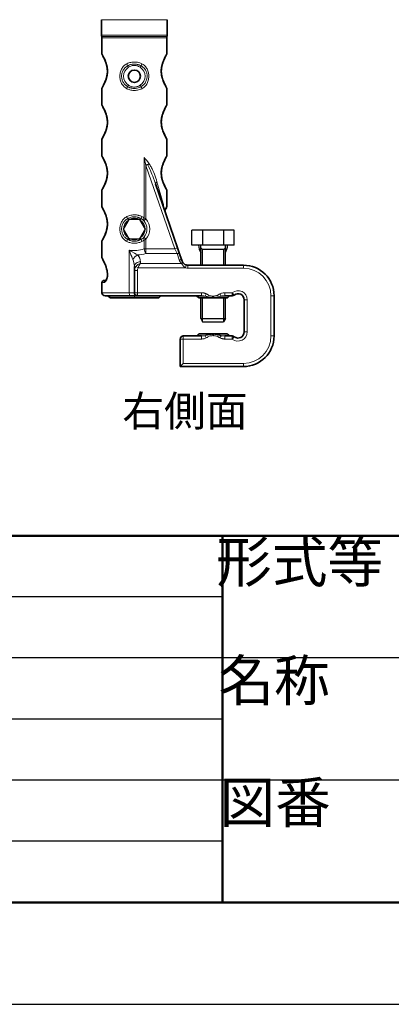
# Model space of a CAD drawing. Units: millimetres. Extents: x 0 to 2970, y 0 to 2100.
# Drawn here: x 1911 to 2276, y 0 to 967 of the extents above; entities that cross this region are included whole.
import ezdxf
from ezdxf.enums import TextEntityAlignment as Align

# ---------------------------------------------------------------- set-up
doc = ezdxf.new("R2010")
doc.units = ezdxf.units.MM
doc.header["$LTSCALE"] = 0.25
doc.linetypes.add('DASHDOT', pattern=[18.5, 12, -3, 0.5, -3])
for name, color, linetype in [('_0-0_', 7, 'Continuous'), ('図面枠', 7, 'Continuous'), ('外形線', 7, 'Continuous'), ('寸法線', 2, 'Continuous')]:
    doc.layers.add(name, color=color, linetype=linetype)
doc.styles.get("Standard").update_dxf_attribs({"font": 'txt.shx', "bigfont": 'bigfont.shx'})

msp = doc.modelspace()

# ---------------------------------------------------------------- linework, layer by layer
at = {"color": 7, "lineweight": 13}
for p, q in [((2055.86, 966.58), (1991.36, 966.58)), ((2055.86, 951.24), (1991.36, 951.24)), ((1991.61, 950.04), (2055.61, 950.04)), ((1991.86, 948.84), (2055.36, 948.84)), ((2033.16, 831.23), (2033.16, 771.86)), ((2034.97, 823.37), (2034.97, 771)), ((2063.15, 741.53), (2034.97, 823.37)), ((2018.56, 740.41), (2018.56, 698.58)), ((2029.61, 727.37), (2069.82, 727.37)), ((2027.36, 722.87), (2073.81, 722.87)), ((2130.61, 722.58), (2076.09, 722.58)), ((2089.42, 698.58), (2026.61, 698.58)), ((2130.61, 629.08), (2071.61, 629.08))]:
    msp.add_line(p, q, dxfattribs=at)
at = {"color": 7, "lineweight": 35, "ltscale": 0.191771}
for p, q in [((1991.36, 951.24), (1991.36, 966.58)), ((2055.86, 966.58), (2055.86, 951.24))]:
    msp.add_line(p, q, dxfattribs=at)
at = {"color": 7, "lineweight": 35, "ltscale": 0.184505}
msp.add_line((1991.86, 934.08), (1991.86, 948.84), dxfattribs=at)
at = {"color": 7, "lineweight": 35, "ltscale": 0.147005}
msp.add_line((2055.36, 948.84), (2055.36, 937.08), dxfattribs=at)
at = {"color": 7, "lineweight": 35, "ltscale": 0.0125}
for p, q in [((1991.86, 933.08), (1991.86, 934.08)), ((2055.36, 799.08), (2055.36, 798.08))]:
    msp.add_line(p, q, dxfattribs=at)
at = {"color": 7, "lineweight": 35, "ltscale": 0.05}
for p, q in [((2055.36, 937.08), (2055.36, 933.08)), ((2055.36, 887.08), (2055.36, 883.08)), ((1991.86, 845.08), (1991.86, 849.08)), ((1991.86, 795.08), (1991.86, 799.08))]:
    msp.add_line(p, q, dxfattribs=at)
at = {"color": 7, "lineweight": 13, "ltscale": 0.020682}
for p, q in [((2016.94, 921.24), (2017.85, 919.85)), ((2030.28, 921.24), (2029.37, 919.85)), ((2016.94, 900.92), (2017.85, 902.3)), ((2030.28, 900.92), (2029.37, 902.3)), ((2016.94, 771.24), (2017.85, 769.85)), ((2030.28, 771.24), (2029.37, 769.85)), ((2016.94, 750.92), (2017.85, 752.3)), ((2030.28, 750.92), (2029.37, 752.3))]:
    msp.add_line(p, q, dxfattribs=at)
at = {"color": 7, "lineweight": 35, "ltscale": 0.2}
for p, q in [((1991.86, 883.08), (1991.86, 899.08)), ((2055.36, 849.08), (2055.36, 833.08)), ((1991.86, 733.08), (1991.86, 749.08))]:
    msp.add_line(p, q, dxfattribs=at)
at = {"color": 7, "lineweight": 35, "ltscale": 0.15}
for p, q in [((2055.36, 899.08), (2055.36, 887.08)), ((1991.86, 833.08), (1991.86, 845.08)), ((1991.86, 783.08), (1991.86, 795.08))]:
    msp.add_line(p, q, dxfattribs=at)
at = {"color": 7, "lineweight": 13, "ltscale": 0.100881}
msp.add_line((2033.16, 831.23), (2034.97, 823.37), dxfattribs=at)
at = {"color": 7, "lineweight": 13, "ltscale": 0.025194}
msp.add_line((2034.97, 823.37), (2036.87, 824.02), dxfattribs=at)
at = {"color": 7, "lineweight": 35}
for p, q in [((2065.98, 742.51), (2044.32, 805.43)), ((2130.61, 725.58), (2076.09, 725.58)), ((2089.42, 695.58), (2026.61, 695.58)), ((2130.61, 626.08), (2068.61, 626.08))]:
    msp.add_line(p, q, dxfattribs=at)
at = {"color": 7, "lineweight": 13, "ltscale": 0.278353}
msp.add_line((2051.99, 786), (2045.8, 807.38), dxfattribs=at)
at = {"color": 7, "lineweight": 35, "ltscale": 0.1875}
msp.add_line((2055.36, 798.08), (2055.36, 783.08), dxfattribs=at)
at = {"color": 7, "lineweight": 13, "ltscale": 0.03437}
msp.add_line((2032.9, 769.19), (2034.97, 771), dxfattribs=at)
at = {"color": 7, "lineweight": 13, "ltscale": 0.034369}
msp.add_line((2032.9, 752.96), (2034.97, 751.16), dxfattribs=at)
at = {"color": 7, "lineweight": 13, "ltscale": 0.10955}
msp.add_line((2033.16, 750.3), (2033.16, 741.53), dxfattribs=at)
at = {"color": 7, "lineweight": 13, "ltscale": 0.120296}
msp.add_line((2034.97, 751.16), (2034.97, 741.53), dxfattribs=at)
at = {"color": 7, "lineweight": 13, "ltscale": 0.02257}
msp.add_line((2033.16, 741.53), (2034.97, 741.53), dxfattribs=at)
at = {"color": 7, "lineweight": 13, "ltscale": 0.05621}
msp.add_line((2034.97, 741.53), (2034.97, 737.04), dxfattribs=at)
at = {"color": 7, "lineweight": 13, "ltscale": 0.352231}
msp.add_line((2034.97, 741.53), (2063.15, 741.53), dxfattribs=at)
at = {"color": 7, "lineweight": 13, "ltscale": 0.381263}
msp.add_line((2034.97, 737.04), (2065.47, 737.04), dxfattribs=at)
at = {"color": 7, "lineweight": 13, "ltscale": 0.037501}
msp.add_line((2063.15, 741.53), (2065.98, 742.51), dxfattribs=at)
at = {"color": 7, "lineweight": 13, "ltscale": 0.063265}
msp.add_line((2063.15, 741.53), (2065.47, 737.04), dxfattribs=at)
at = {"color": 7, "lineweight": 13, "ltscale": 0.081177}
msp.add_line((2067.58, 730.9), (2065.47, 737.04), dxfattribs=at)
at = {"color": 7, "lineweight": 35, "ltscale": 0.089175}
msp.add_line((2065.98, 742.51), (2068.31, 735.76), dxfattribs=at)
at = {"color": 7, "lineweight": 35, "ltscale": 0.081177}
msp.add_line((2070.42, 729.62), (2068.31, 735.76), dxfattribs=at)
at = {"color": 7, "lineweight": 13, "ltscale": 0.019099}
msp.add_line((2029.61, 727.37), (2029.61, 728.9), dxfattribs=at)
at = {"color": 7, "lineweight": 13, "ltscale": 0.0375}
for p, q in [((2074.57, 725.77), (2073.81, 722.87)), ((2076.09, 722.58), (2076.09, 725.58)), ((2130.61, 722.58), (2130.61, 725.58)), ((2026.61, 720.22), (2023.61, 720.22)), ((2026.61, 698.58), (2023.61, 698.58)), ((2026.61, 695.58), (2026.61, 698.58)), ((2089.42, 695.58), (2089.42, 698.58)), ((2112.3, 695.58), (2112.3, 698.58)), ((2121.56, 696.25), (2119.66, 698.58)), ((2119.66, 695.58), (2119.66, 698.58)), ((2131.36, 691.61), (2134.36, 691.61)), ((2157.61, 695.58), (2160.61, 695.58)), ((2131.36, 660.05), (2134.36, 660.05)), ((2071.61, 653.08), (2068.61, 653.08)), ((2071.61, 656.08), (2071.61, 653.08)), ((2089.42, 656.08), (2089.42, 653.08)), ((2112.3, 656.08), (2112.3, 653.08)), ((2119.66, 656.08), (2119.66, 653.08)), ((2121.56, 655.4), (2119.66, 653.08)), ((2157.61, 656.08), (2160.61, 656.08)), ((2130.61, 629.08), (2130.61, 626.08))]:
    msp.add_line(p, q, dxfattribs=at)
at = {"color": 7, "lineweight": 35, "ltscale": 0.052225}
msp.add_line((2023.61, 720.22), (2023.61, 724.4), dxfattribs=at)
at = {"color": 7, "lineweight": 35, "ltscale": 0.270555}
msp.add_line((2023.61, 698.58), (2023.61, 720.22), dxfattribs=at)
at = {"color": 7, "lineweight": 13, "ltscale": 0.033706}
msp.add_line((2025.11, 724.36), (2027.36, 722.87), dxfattribs=at)
at = {"color": 7, "lineweight": 13, "ltscale": 0.270555}
msp.add_line((2026.61, 698.58), (2026.61, 720.22), dxfattribs=at)
at = {"color": 7, "lineweight": 13, "ltscale": 0.023033}
msp.add_line((1993.7, 708.58), (1991.86, 708.58), dxfattribs=at)
at = {"color": 7, "lineweight": 35, "ltscale": 0.125}
msp.add_line((1991.86, 698.58), (1991.86, 708.58), dxfattribs=at)
at = {"color": 7, "lineweight": 35, "ltscale": 0.01837}
msp.add_line((1995.33, 710.58), (1993.86, 710.58), dxfattribs=at)
at = {"color": 7, "lineweight": 13, "ltscale": 0.333796}
msp.add_line((2018.56, 698.58), (1991.86, 698.58), dxfattribs=at)
at = {"color": 7, "lineweight": 13, "ltscale": 0.063079}
msp.add_line((2023.61, 698.58), (2018.56, 698.58), dxfattribs=at)
at = {"color": 7, "lineweight": 13, "ltscale": 0.029508}
msp.add_line((2094.15, 697.41), (2093.11, 695.28), dxfattribs=at)
at = {"color": 7, "lineweight": 13, "ltscale": 0.002183}
for p, q in [((2107.41, 697.33), (2107.57, 697.41)), ((2107.41, 654.32), (2107.57, 654.25))]:
    msp.add_line(p, q, dxfattribs=at)
at = {"color": 7, "lineweight": 13, "ltscale": 0.029507}
for p, q in [((2107.57, 697.41), (2108.61, 695.28)), ((2094.15, 654.25), (2093.11, 656.37)), ((2107.57, 654.25), (2108.61, 656.37))]:
    msp.add_line(p, q, dxfattribs=at)
at = {"color": 7, "lineweight": 13, "ltscale": 0.092073}
for p, q in [((2119.66, 698.58), (2112.3, 698.58)), ((2112.3, 653.08), (2119.66, 653.08))]:
    msp.add_line(p, q, dxfattribs=at)
at = {"color": 7, "lineweight": 35, "ltscale": 0.302256}
msp.add_line((1994.86, 695.58), (2019.04, 695.58), dxfattribs=at)
at = {"color": 7, "lineweight": 13, "ltscale": 0.47381}
msp.add_line((2035.89, 695.28), (1997.99, 695.28), dxfattribs=at)
at = {"color": 7, "lineweight": 35, "ltscale": 0.025001}
for p, q in [((1999.4, 693.87), (1997.99, 695.28)), ((2047.82, 693.87), (2049.23, 695.28)), ((2086.4, 693.87), (2084.99, 695.28)), ((2086.4, 693.87), (2084.99, 695.28)), ((2115.32, 693.87), (2116.73, 695.28)), ((2086.4, 657.78), (2084.99, 656.37)), ((2086.4, 657.78), (2084.99, 656.37)), ((2115.32, 657.78), (2116.73, 656.37))]:
    msp.add_line(p, q, dxfattribs=at)
at = {"color": 7, "lineweight": 13, "ltscale": 0.447658}
msp.add_line((2035.21, 693.87), (1999.4, 693.87), dxfattribs=at)
at = {"color": 7, "lineweight": 35, "ltscale": 0.434582}
msp.add_line((2000.11, 693.58), (2034.87, 693.58), dxfattribs=at)
at = {"color": 7, "lineweight": 35, "ltscale": 0.094619}
msp.add_line((2019.04, 695.58), (2026.61, 695.58), dxfattribs=at)
at = {"color": 3, "linetype": 'DASHDOT', "lineweight": 13, "ltscale": 0.029999}
msp.add_line((2023.61, 693.38), (2023.61, 695.78), dxfattribs=at)
at = {"color": 7, "lineweight": 35, "ltscale": 0.152919}
msp.add_line((2034.87, 693.58), (2047.11, 693.58), dxfattribs=at)
at = {"color": 7, "lineweight": 13, "ltscale": 0.15752}
msp.add_line((2047.82, 693.87), (2035.21, 693.87), dxfattribs=at)
at = {"color": 7, "lineweight": 13, "ltscale": 0.166722}
msp.add_line((2049.23, 695.28), (2035.89, 695.28), dxfattribs=at)
at = {"color": 7, "lineweight": 13, "ltscale": 0.101534}
msp.add_line((2093.11, 695.28), (2084.99, 695.28), dxfattribs=at)
at = {"color": 7, "lineweight": 13, "ltscale": 0.16607}
msp.add_line((2099.69, 693.87), (2086.4, 693.87), dxfattribs=at)
at = {"color": 7, "lineweight": 35, "ltscale": 0.254276}
for p, q in [((2087.11, 693.58), (2107.45, 693.58)), ((2087.11, 658.08), (2107.45, 658.08)), ((2087.11, 658.08), (2107.45, 658.08)), ((2114.61, 658.08), (2094.27, 658.08)), ((2114.61, 658.08), (2094.27, 658.08))]:
    msp.add_line(p, q, dxfattribs=at)
at = {"color": 3, "linetype": 'DASHDOT', "lineweight": 13, "ltscale": 0.004401}
for p, q in [((2100.86, 693.55), (2100.86, 693.9)), ((2100.86, 657.75), (2100.86, 658.11)), ((2100.86, 656.05), (2100.86, 656.4))]:
    msp.add_line(p, q, dxfattribs=at)
at = {"color": 7, "lineweight": 13, "ltscale": 0.07199}
msp.add_line((2107.79, 693.87), (2102.03, 693.87), dxfattribs=at)
at = {"color": 7, "lineweight": 35, "ltscale": 0.089474}
for p, q in [((2107.45, 693.58), (2114.61, 693.58)), ((2094.27, 658.08), (2087.11, 658.08)), ((2094.27, 658.08), (2087.11, 658.08)), ((2107.45, 658.08), (2114.61, 658.08)), ((2107.45, 658.08), (2114.61, 658.08))]:
    msp.add_line(p, q, dxfattribs=at)
at = {"color": 7, "lineweight": 13, "ltscale": 0.094075}
for p, q in [((2115.32, 693.87), (2107.79, 693.87)), ((2115.32, 657.78), (2107.79, 657.78))]:
    msp.add_line(p, q, dxfattribs=at)
at = {"color": 7, "lineweight": 13, "ltscale": 0.002396}
for p, q in [((2108.43, 695.21), (2108.61, 695.28)), ((2108.43, 656.45), (2108.61, 656.37))]:
    msp.add_line(p, q, dxfattribs=at)
at = {"color": 7, "lineweight": 13, "ltscale": 0.101535}
for p, q in [((2116.73, 695.28), (2108.61, 695.28)), ((2093.11, 656.37), (2084.99, 656.37)), ((2116.73, 656.37), (2108.61, 656.37))]:
    msp.add_line(p, q, dxfattribs=at)
at = {"color": 7, "lineweight": 35, "ltscale": 0.092073}
for p, q in [((2119.66, 695.58), (2112.3, 695.58)), ((2112.3, 656.08), (2119.66, 656.08))]:
    msp.add_line(p, q, dxfattribs=at)
at = {"color": 7, "lineweight": 35, "ltscale": 0.394534}
msp.add_line((2131.36, 660.05), (2131.36, 691.61), dxfattribs=at)
at = {"color": 7, "lineweight": 13, "ltscale": 0.394534}
msp.add_line((2134.36, 660.05), (2134.36, 691.61), dxfattribs=at)
at = {"color": 7, "lineweight": 13, "ltscale": 0.49375}
msp.add_line((2157.61, 695.58), (2157.61, 656.08), dxfattribs=at)
at = {"color": 7, "lineweight": 35, "ltscale": 0.49375}
msp.add_line((2160.61, 695.58), (2160.61, 656.08), dxfattribs=at)
at = {"color": 7, "lineweight": 13, "ltscale": 0.166069}
msp.add_line((2099.69, 657.78), (2086.4, 657.78), dxfattribs=at)
at = {"color": 7, "lineweight": 35, "ltscale": 0.161812}
for p, q in [((2092.11, 658.08), (2105.05, 658.08)), ((2092.11, 658.08), (2105.05, 658.08)), ((2109.61, 658.08), (2096.66, 658.08)), ((2109.61, 658.08), (2096.66, 658.08))]:
    msp.add_line(p, q, dxfattribs=at)
at = {"color": 7, "lineweight": 35, "ltscale": 0.056938}
for p, q in [((2096.66, 658.08), (2092.11, 658.08)), ((2096.66, 658.08), (2092.11, 658.08)), ((2105.05, 658.08), (2109.61, 658.08)), ((2105.05, 658.08), (2109.61, 658.08))]:
    msp.add_line(p, q, dxfattribs=at)
at = {"color": 7, "lineweight": 13, "ltscale": 0.071993}
msp.add_line((2107.79, 657.78), (2102.03, 657.78), dxfattribs=at)
at = {"color": 7, "lineweight": 35, "ltscale": 0.3375}
msp.add_line((2068.61, 653.08), (2068.61, 626.08), dxfattribs=at)
at = {"color": 7, "lineweight": 35, "ltscale": 0.222641}
msp.add_line((2071.61, 656.08), (2089.42, 656.08), dxfattribs=at)
at = {"color": 7, "lineweight": 13, "ltscale": 0.3}
msp.add_line((2071.61, 653.08), (2071.61, 629.08), dxfattribs=at)
at = {"color": 7, "lineweight": 13, "ltscale": 0.222641}
msp.add_line((2071.61, 653.08), (2089.42, 653.08), dxfattribs=at)
at = {"color": 7, "lineweight": 35, "ltscale": 0.053033}
msp.add_line((2068.61, 626.08), (2071.61, 629.08), dxfattribs=at)
at = {"color": 7, "lineweight": 13}
for points in [[(1991.86, 899.08), (1992.82, 900.71), (1993.62, 902.17), (1994.07, 903.03), (1994.75, 904.44), (1995.12, 905.29), (1995.49, 906.18), (1995.82, 907.02), (1996.13, 907.89), (1996.52, 909.15), (1996.87, 910.45), (1997.15, 911.8), (1997.34, 912.98), (1997.47, 914.17), (1997.54, 915.38), (1997.55, 916.6), (1997.49, 917.78), (1997.37, 918.94), (1997.2, 920.09), (1996.98, 921.22), (1996.8, 921.98), (1996.6, 922.72), (1996.37, 923.5), (1996.13, 924.26), (1995.61, 925.68), (1995.16, 926.78), (1994.69, 927.82), (1994.07, 929.11), (1993.47, 930.26), (1992.92, 931.26), (1991.86, 933.08)], [(2055.36, 899.08), (2054.4, 900.71), (2053.59, 902.17), (2053.15, 903.03), (2052.47, 904.44), (2052.09, 905.29), (2051.72, 906.18), (2051.4, 907.02), (2051.09, 907.89), (2050.69, 909.15), (2050.35, 910.45), (2050.06, 911.8), (2049.87, 912.98), (2049.74, 914.17), (2049.67, 915.38), (2049.67, 916.6), (2049.73, 917.78), (2049.84, 918.94), (2050.01, 920.09), (2050.24, 921.22), (2050.41, 921.98), (2050.61, 922.72), (2050.84, 923.5), (2051.09, 924.26), (2051.61, 925.68), (2052.06, 926.78), (2052.52, 927.82), (2053.14, 929.11), (2053.74, 930.26), (2054.29, 931.26), (2055.36, 933.08)], [(2016.27, 898.84), (2015.53, 899.25), (2014.81, 899.71), (2014.14, 900.23), (2013.5, 900.79), (2013.15, 901.13), (2012.82, 901.49), (2012.5, 901.87), (2012.2, 902.25), (2011.64, 903.06), (2011.15, 903.91), (2010.72, 904.8), (2010.35, 905.72), (2010.05, 906.67), (2009.82, 907.59), (2009.64, 908.53), (2009.52, 909.48), (2009.46, 910.43), (2009.45, 911.43), (2009.5, 912.42), (2009.61, 913.41), (2009.78, 914.38), (2010.01, 915.35), (2010.3, 916.29), (2010.65, 917.2), (2011.06, 918.07), (2011.53, 918.92), (2012.06, 919.72), (2012.65, 920.47), (2013.28, 921.15), (2013.97, 921.78), (2014.69, 922.35), (2015.46, 922.86), (2016.27, 923.31)], [(2016.94, 900.92), (2016.22, 901.35), (2015.54, 901.83), (2014.91, 902.36), (2014.31, 902.93), (2013.76, 903.54), (2013.27, 904.19), (2012.82, 904.86), (2012.42, 905.57), (2012.07, 906.31), (2011.78, 907.06), (2011.53, 907.87), (2011.34, 908.69), (2011.21, 909.52), (2011.13, 910.36), (2011.11, 911.22), (2011.15, 912.08), (2011.25, 912.94), (2011.41, 913.78), (2011.63, 914.62), (2011.91, 915.43), (2012.25, 916.24), (2012.66, 917.03), (2013.13, 917.78), (2013.66, 918.49), (2014.25, 919.16), (2014.86, 919.75), (2015.51, 920.29), (2016.2, 920.79), (2016.94, 921.24)], [(2016.27, 923.31), (2017.18, 923.74), (2018.13, 924.11), (2019.09, 924.41), (2020.08, 924.66), (2021.08, 924.84), (2022.08, 924.96), (2022.85, 925.01), (2023.61, 925.03)], [(2016.94, 921.24), (2017.82, 921.7), (2018.73, 922.1), (2019.67, 922.43), (2020.64, 922.7), (2021.62, 922.89), (2022.61, 923.01), (2023.61, 923.05)], [(2023.61, 921.72), (2022.91, 921.7), (2022.22, 921.62), (2021.54, 921.48), (2020.87, 921.3), (2020.08, 921.03), (2019.31, 920.69), (2018.57, 920.3), (2017.85, 919.85)], [(2030.95, 923.31), (2030.26, 923.64), (2029.56, 923.93), (2028.85, 924.19), (2027.83, 924.49), (2026.79, 924.73), (2025.74, 924.9), (2024.68, 925), (2023.61, 925.03)], [(2030.28, 921.24), (2029.35, 921.72), (2028.39, 922.13), (2027.47, 922.45), (2026.52, 922.71), (2025.56, 922.9), (2024.59, 923.01), (2023.61, 923.05)], [(2023.61, 921.72), (2024.44, 921.68), (2025.27, 921.57), (2026.09, 921.38), (2026.9, 921.12), (2027.68, 920.79), (2028.54, 920.36), (2029.37, 919.85)], [(2030.28, 921.24), (2030.99, 920.8), (2031.67, 920.32), (2032.31, 919.79), (2032.9, 919.22), (2033.45, 918.61), (2033.95, 917.97), (2034.4, 917.29), (2034.8, 916.58), (2035.14, 915.85), (2035.44, 915.09), (2035.68, 914.28), (2035.88, 913.46), (2036.01, 912.63), (2036.09, 911.79), (2036.11, 910.93), (2036.07, 910.07), (2035.97, 909.22), (2035.81, 908.37), (2035.59, 907.54), (2035.31, 906.72), (2034.96, 905.91), (2034.56, 905.13), (2034.08, 904.38), (2033.55, 903.66), (2032.97, 902.99), (2032.36, 902.4), (2031.71, 901.86), (2031.01, 901.36), (2030.28, 900.92)], [(2030.95, 923.31), (2031.69, 922.9), (2032.4, 922.44), (2033.08, 921.93), (2033.72, 921.36), (2034.07, 921.02), (2034.4, 920.66), (2034.72, 920.29), (2035.02, 919.9), (2035.58, 919.09), (2036.07, 918.24), (2036.5, 917.35), (2036.87, 916.43), (2037.17, 915.49), (2037.4, 914.56), (2037.57, 913.62), (2037.69, 912.67), (2037.76, 911.72), (2037.77, 910.73), (2037.72, 909.73), (2037.61, 908.75), (2037.44, 907.77), (2037.21, 906.81), (2036.92, 905.86), (2036.57, 904.96), (2036.16, 904.08), (2035.69, 903.24), (2035.15, 902.44), (2034.56, 901.68), (2033.93, 901), (2033.25, 900.37), (2032.52, 899.8), (2031.75, 899.29), (2030.95, 898.84)], [(2016.94, 900.92), (2017.87, 900.44), (2018.83, 900.02), (2019.32, 899.84), (2019.82, 899.68), (2020.32, 899.54), (2020.83, 899.41), (2021.52, 899.28), (2022.21, 899.19), (2022.91, 899.13), (2023.61, 899.11)], [(2023.61, 900.43), (2022.77, 900.47), (2021.94, 900.59), (2021.12, 900.78), (2020.32, 901.04), (2019.54, 901.36), (2018.68, 901.8), (2017.85, 902.3)], [(2023.61, 900.43), (2024.3, 900.46), (2024.99, 900.54), (2025.68, 900.67), (2026.35, 900.85), (2027.14, 901.13), (2027.91, 901.47), (2028.65, 901.86), (2029.37, 902.3)], [(2023.61, 899.11), (2024.59, 899.15), (2025.56, 899.26), (2026.52, 899.44), (2027.47, 899.7), (2028.39, 900.02), (2029.35, 900.44), (2030.28, 900.92)], [(2016.27, 898.84), (2016.95, 898.52), (2017.65, 898.22), (2018.37, 897.97), (2019.28, 897.69), (2020.2, 897.47), (2021.14, 897.3), (2022.08, 897.19), (2022.85, 897.14), (2023.61, 897.12)], [(2023.61, 897.12), (2024.68, 897.16), (2025.74, 897.26), (2026.79, 897.43), (2027.83, 897.66), (2028.85, 897.97), (2029.57, 898.22), (2030.26, 898.52), (2030.95, 898.84)], [(1991.86, 849.08), (1992.82, 850.71), (1993.62, 852.17), (1994.07, 853.03), (1994.75, 854.44), (1995.12, 855.29), (1995.49, 856.18), (1995.82, 857.02), (1996.13, 857.89), (1996.52, 859.15), (1996.87, 860.45), (1997.15, 861.8), (1997.34, 862.98), (1997.47, 864.17), (1997.54, 865.38), (1997.55, 866.6), (1997.49, 867.78), (1997.37, 868.94), (1997.2, 870.09), (1996.98, 871.22), (1996.8, 871.98), (1996.6, 872.72), (1996.37, 873.5), (1996.13, 874.26), (1995.61, 875.68), (1995.16, 876.78), (1994.69, 877.82), (1994.07, 879.11), (1993.47, 880.26), (1992.92, 881.26), (1991.86, 883.08)], [(2055.36, 849.08), (2054.4, 850.71), (2053.59, 852.17), (2053.15, 853.03), (2052.47, 854.44), (2052.09, 855.29), (2051.72, 856.18), (2051.4, 857.02), (2051.09, 857.89), (2050.69, 859.15), (2050.35, 860.45), (2050.06, 861.8), (2049.87, 862.98), (2049.74, 864.17), (2049.67, 865.38), (2049.67, 866.6), (2049.73, 867.78), (2049.84, 868.94), (2050.01, 870.09), (2050.24, 871.22), (2050.41, 871.98), (2050.61, 872.72), (2050.84, 873.5), (2051.09, 874.26), (2051.61, 875.68), (2052.06, 876.78), (2052.52, 877.82), (2053.14, 879.11), (2053.74, 880.26), (2054.29, 881.26), (2055.36, 883.08)], [(1991.86, 799.08), (1992.82, 800.71), (1993.62, 802.17), (1994.07, 803.03), (1994.75, 804.44), (1995.12, 805.29), (1995.49, 806.18), (1995.82, 807.02), (1996.13, 807.89), (1996.52, 809.15), (1996.87, 810.45), (1997.15, 811.8), (1997.34, 812.98), (1997.47, 814.17), (1997.54, 815.38), (1997.55, 816.6), (1997.49, 817.78), (1997.37, 818.94), (1997.2, 820.09), (1996.98, 821.22), (1996.8, 821.98), (1996.6, 822.72), (1996.37, 823.5), (1996.13, 824.26), (1995.61, 825.68), (1995.16, 826.78), (1994.69, 827.82), (1994.07, 829.11), (1993.47, 830.26), (1992.92, 831.26), (1991.86, 833.08)], [(2055.36, 799.08), (2054.4, 800.71), (2053.59, 802.17), (2053.15, 803.03), (2052.47, 804.44), (2052.09, 805.29), (2051.72, 806.18), (2051.4, 807.02), (2051.09, 807.89), (2050.69, 809.15), (2050.35, 810.45), (2050.06, 811.8), (2049.87, 812.98), (2049.74, 814.17), (2049.67, 815.38), (2049.67, 816.6), (2049.73, 817.78), (2049.84, 818.94), (2050.01, 820.09), (2050.24, 821.22), (2050.41, 821.98), (2050.61, 822.72), (2050.84, 823.5), (2051.09, 824.26), (2051.61, 825.68), (2052.06, 826.78), (2052.52, 827.82), (2053.14, 829.11), (2053.74, 830.26), (2054.29, 831.26), (2055.36, 833.08)], [(2037.97, 825.34), (2037.37, 826.17), (2036.76, 826.98), (2035.49, 828.57), (2034.17, 830.11), (2033.16, 831.23)], [(2036.87, 824.02), (2036.77, 824.17), (2036.61, 824.27), (2036.4, 824.32), (2036.15, 824.3), (2035.86, 824.23), (2035.58, 824.1), (2035.32, 823.94), (2035.12, 823.75), (2035.05, 823.65), (2035, 823.55), (2034.97, 823.37)], [(2044.32, 805.43), (2043.32, 808.27), (2042.29, 811.09), (2041.58, 812.97), (2040.86, 814.84), (2040.11, 816.7), (2039.35, 818.55), (2038.56, 820.4), (2037.73, 822.22), (2036.87, 824.02)], [(2045.8, 807.38), (2045.23, 809.27), (2044.63, 811.14), (2043.98, 813), (2043.29, 814.84), (2042.56, 816.66), (2041.77, 818.46), (2040.94, 820.23), (2040.46, 821.17), (2039.97, 822.1), (2039.52, 822.9), (2039.05, 823.68), (2038.53, 824.52), (2037.97, 825.34)], [(1991.86, 749.08), (1992.82, 750.71), (1993.62, 752.17), (1994.07, 753.03), (1994.75, 754.44), (1995.12, 755.29), (1995.49, 756.18), (1995.82, 757.02), (1996.13, 757.89), (1996.52, 759.15), (1996.87, 760.45), (1997.15, 761.8), (1997.34, 762.98), (1997.47, 764.17), (1997.54, 765.38), (1997.55, 766.6), (1997.49, 767.78), (1997.37, 768.94), (1997.2, 770.09), (1996.98, 771.22), (1996.8, 771.98), (1996.6, 772.72), (1996.37, 773.5), (1996.13, 774.26), (1995.61, 775.68), (1995.16, 776.78), (1994.69, 777.82), (1994.07, 779.11), (1993.47, 780.26), (1992.92, 781.26), (1991.86, 783.08)], [(2051.99, 786), (2052.16, 785.33), (2052.27, 784.64), (2052.34, 783.93), (2052.37, 783.19), (2052.37, 782.06)], [(2016.27, 748.84), (2015.53, 749.25), (2014.81, 749.71), (2014.14, 750.23), (2013.5, 750.79), (2013.15, 751.13), (2012.82, 751.49), (2012.5, 751.87), (2012.2, 752.25), (2011.64, 753.06), (2011.15, 753.91), (2010.72, 754.8), (2010.35, 755.72), (2010.05, 756.67), (2009.82, 757.59), (2009.64, 758.53), (2009.52, 759.48), (2009.46, 760.43), (2009.45, 761.43), (2009.5, 762.42), (2009.61, 763.41), (2009.78, 764.38), (2010.01, 765.35), (2010.3, 766.29), (2010.65, 767.2), (2011.06, 768.07), (2011.53, 768.92), (2012.06, 769.72), (2012.65, 770.47), (2013.28, 771.15), (2013.97, 771.78), (2014.69, 772.35), (2015.46, 772.86), (2016.27, 773.31)], [(2016.27, 773.31), (2017.18, 773.74), (2018.13, 774.11), (2019.09, 774.41), (2020.08, 774.66), (2021.08, 774.84), (2022.08, 774.96), (2022.85, 775.01), (2023.61, 775.03)], [(2030.95, 773.31), (2030.26, 773.64), (2029.56, 773.93), (2028.85, 774.19), (2028.31, 774.36), (2027.76, 774.51), (2027.21, 774.64), (2026.64, 774.76), (2025.64, 774.91), (2024.63, 775), (2023.61, 775.03)], [(2016.94, 750.92), (2016.22, 751.35), (2015.54, 751.83), (2014.91, 752.36), (2014.31, 752.93), (2013.76, 753.54), (2013.27, 754.19), (2012.82, 754.86), (2012.42, 755.57), (2012.07, 756.31), (2011.78, 757.06), (2011.53, 757.87), (2011.34, 758.69), (2011.21, 759.52), (2011.13, 760.36), (2011.11, 761.22), (2011.15, 762.08), (2011.25, 762.94), (2011.41, 763.78), (2011.63, 764.62), (2011.91, 765.43), (2012.25, 766.24), (2012.66, 767.03), (2013.13, 767.78), (2013.66, 768.49), (2014.25, 769.16), (2014.86, 769.75), (2015.51, 770.29), (2016.2, 770.79), (2016.94, 771.24)], [(2016.94, 771.24), (2017.82, 771.7), (2018.73, 772.1), (2019.67, 772.43), (2020.64, 772.7), (2021.62, 772.89), (2022.61, 773.01), (2023.61, 773.05)], [(2023.61, 771.72), (2022.91, 771.7), (2022.22, 771.62), (2021.54, 771.48), (2020.87, 771.3), (2020.08, 771.03), (2019.31, 770.69), (2018.57, 770.3), (2017.85, 769.85)], [(2030.28, 771.24), (2029.35, 771.72), (2028.39, 772.13), (2027.9, 772.31), (2027.4, 772.47), (2026.9, 772.62), (2026.39, 772.74), (2025.47, 772.91), (2024.54, 773.01), (2023.61, 773.05)], [(2023.61, 771.72), (2024.22, 771.7), (2024.82, 771.64), (2025.43, 771.54), (2025.87, 771.44), (2026.3, 771.32), (2026.75, 771.17), (2027.19, 771), (2027.94, 770.67), (2028.67, 770.29), (2029.37, 769.85)], [(2016.27, 748.84), (2016.95, 748.52), (2017.65, 748.22), (2018.37, 747.97), (2019.28, 747.69), (2020.2, 747.47), (2021.14, 747.3), (2022.08, 747.19), (2022.85, 747.14), (2023.61, 747.12)], [(2016.94, 750.92), (2017.87, 750.44), (2018.83, 750.02), (2019.32, 749.84), (2019.82, 749.68), (2020.32, 749.54), (2020.83, 749.41), (2021.52, 749.28), (2022.21, 749.19), (2022.91, 749.13), (2023.61, 749.11)], [(2023.61, 750.43), (2022.77, 750.47), (2021.94, 750.59), (2021.12, 750.78), (2020.32, 751.04), (2019.54, 751.36), (2018.68, 751.8), (2017.85, 752.3)], [(2023.61, 750.43), (2024.03, 750.44), (2024.46, 750.47), (2025.3, 750.59), (2026.13, 750.79), (2026.94, 751.05), (2027.73, 751.38), (2028.57, 751.81), (2029.37, 752.3)], [(2030.28, 750.92), (2029.35, 750.44), (2028.39, 750.02), (2027.9, 749.84), (2027.4, 749.68), (2026.89, 749.54), (2026.38, 749.41), (2025.7, 749.28), (2025, 749.19), (2024.31, 749.13), (2023.61, 749.11)], [(2030.95, 748.84), (2030.26, 748.52), (2029.56, 748.22), (2028.85, 747.97), (2027.94, 747.69), (2027.02, 747.47), (2026.08, 747.3), (2025.13, 747.19), (2024.37, 747.14), (2023.61, 747.12)], [(2022.25, 731.12), (2021.61, 732.54), (2020.99, 733.98), (2020.22, 735.88), (2019.51, 737.74), (2018.58, 740.36), (2018.56, 740.41)], [(2026.89, 735.62), (2025.26, 736.52), (2023.59, 737.46), (2021.34, 738.74), (2020.22, 739.4), (2018.62, 740.37), (2018.56, 740.41)], [(1997.54, 715.23), (1997.55, 716.53), (1997.49, 717.83), (1997.35, 719.12), (1997.16, 720.32), (1996.92, 721.5), (1996.63, 722.64), (1996.39, 723.45), (1996.14, 724.24), (1995.84, 725.06), (1995.54, 725.86), (1995.09, 726.94), (1994.63, 727.97), (1994.01, 729.23), (1993.42, 730.37), (1992.88, 731.35), (1991.86, 733.08)], [(2029.61, 727.37), (2029.35, 727.01), (2029.1, 726.63), (2028.61, 725.8), (2028.16, 724.89), (2027.75, 723.93), (2027.36, 722.87)], [(2069.82, 727.37), (2070.12, 726.83), (2070.45, 726.26), (2070.72, 725.85), (2071, 725.44), (2071.38, 724.95), (2071.78, 724.49), (2072.08, 724.17), (2072.4, 723.87), (2072.84, 723.5), (2073.31, 723.16), (2073.81, 722.87)], [(1993.7, 708.58), (1993.98, 708.61), (1994.28, 708.72), (1994.58, 708.89), (1994.81, 709.06), (1995.04, 709.25), (1995.28, 709.48), (1995.51, 709.74), (1995.87, 710.2), (1996.22, 710.73), (1996.54, 711.32), (1996.83, 711.95), (1997.1, 712.71), (1997.32, 713.52), (1997.46, 714.36), (1997.51, 714.79), (1997.54, 715.23)], [(2094.15, 697.41), (2093.66, 697.63), (2093.16, 697.83), (2092.69, 698), (2092.2, 698.16), (2091.75, 698.28), (2091.29, 698.38), (2090.83, 698.46), (2090.37, 698.53), (2089.9, 698.56), (2089.42, 698.58)], [(2107.41, 697.33), (2106.71, 697.01), (2106.36, 696.84), (2106.04, 696.62), (2105.79, 696.41), (2105.54, 696.19), (2105.36, 696.06), (2105.16, 695.96), (2104.85, 695.84), (2104.74, 695.81), (2104.18, 695.66), (2103.62, 695.53), (2103.08, 695.43), (2102.53, 695.35), (2101.79, 695.27), (2101.04, 695.24), (2100.3, 695.25), (2099.57, 695.3), (2098.85, 695.4), (2098.13, 695.52), (2097.6, 695.64), (2097.06, 695.78), (2096.85, 695.85), (2096.57, 695.95), (2096.3, 696.11), (2096.18, 696.2), (2095.95, 696.4), (2095.72, 696.6), (2095.6, 696.69), (2095.33, 696.86), (2095.04, 696.99), (2094.15, 697.41)], [(2112.3, 698.58), (2111.87, 698.57), (2111.46, 698.54), (2110.65, 698.43), (2109.83, 698.24), (2109.04, 698.01), (2108.29, 697.73), (2107.57, 697.41)], [(2093.11, 695.28), (2091.77, 695.44), (2090.47, 695.54), (2089.42, 695.58)], [(2099.69, 693.87), (2098.79, 693.96), (2097.9, 694.1), (2097.02, 694.28), (2096.36, 694.45), (2095.7, 694.57), (2095.36, 694.6), (2095.03, 694.63), (2094.69, 694.69), (2094.36, 694.78), (2094.04, 694.9), (2093.11, 695.28)], [(2108.43, 695.21), (2107.67, 694.9), (2107.37, 694.78), (2106.88, 694.66), (2106.56, 694.62), (2106.23, 694.59), (2105.26, 694.42), (2104.62, 694.27), (2103.76, 694.09), (2102.9, 693.96), (2102.03, 693.87)], [(2112.3, 695.58), (2111.35, 695.55), (2110.37, 695.48), (2109.37, 695.38), (2108.61, 695.28)], [(2099.69, 657.78), (2098.79, 657.69), (2097.9, 657.55), (2097.02, 657.37), (2096.36, 657.21), (2095.7, 657.09), (2095.36, 657.06), (2095.03, 657.02), (2094.69, 656.97), (2094.37, 656.88), (2094.05, 656.76), (2093.11, 656.37)], [(2108.43, 656.45), (2107.83, 656.7), (2107.52, 656.82), (2107.21, 656.92), (2106.99, 656.97), (2106.56, 657.04), (2106.23, 657.07), (2105.26, 657.23), (2104.62, 657.39), (2103.77, 657.56), (2102.9, 657.7), (2102.03, 657.78)], [(2089.42, 656.08), (2090.1, 656.09), (2090.8, 656.13), (2091.75, 656.21), (2093.11, 656.37)], [(2089.42, 653.08), (2089.85, 653.09), (2090.28, 653.12), (2091.1, 653.23), (2091.92, 653.42), (2092.69, 653.65), (2093.44, 653.93), (2094.15, 654.25)], [(2107.41, 654.32), (2106.67, 654.66), (2106.33, 654.83), (2106.12, 654.97), (2105.82, 655.22), (2105.51, 655.48), (2105.35, 655.59), (2105.06, 655.74), (2104.81, 655.83), (2104.64, 655.87), (2104.11, 656.01), (2103.24, 656.2), (2102.35, 656.33), (2101.47, 656.4), (2100.58, 656.41), (2099.68, 656.36), (2098.79, 656.25), (2097.9, 656.08), (2097.02, 655.86), (2096.82, 655.8), (2096.48, 655.66), (2096.17, 655.45), (2095.82, 655.15), (2095.59, 654.96), (2095.47, 654.88), (2095.13, 654.7), (2094.78, 654.55), (2094.15, 654.25)], [(2107.57, 654.25), (2108.12, 654), (2108.7, 653.77), (2109.57, 653.48), (2110.02, 653.36), (2110.49, 653.26), (2110.94, 653.18), (2111.41, 653.12), (2111.85, 653.09), (2112.3, 653.08)], [(2108.61, 656.37), (2109.57, 656.25), (2110.52, 656.16), (2111.24, 656.11), (2112.3, 656.08)]]:
    msp.add_lwpolyline(points, dxfattribs=at)
at = {"color": 7, "lineweight": 35}
for points in [[(1992.3, 931.79), (1992.3, 931.79), (1992.3, 931.78), (1992.3, 931.76), (1992.33, 931.73)], [(1992.3, 900.36), (1992.33, 900.43), (1992.61, 900.95), (1993.32, 902.27), (1993.76, 903.15), (1994.19, 904.04), (1994.67, 905.11), (1995.13, 906.2), (1995.6, 907.45), (1996.02, 908.72), (1996.42, 910.11), (1996.59, 910.81), (1996.74, 911.52), (1996.91, 912.52), (1997.05, 913.52), (1997.14, 914.53), (1997.19, 915.56), (1997.19, 916.59), (1997.14, 917.62), (1997.05, 918.63), (1996.91, 919.64), (1996.74, 920.63), (1996.59, 921.34), (1996.42, 922.04), (1996.02, 923.44), (1995.6, 924.7), (1995.13, 925.95), (1994.67, 927.04), (1994.19, 928.12), (1993.76, 929.01), (1993.32, 929.88), (1992.38, 931.64), (1992.31, 931.76), (1992.3, 931.79)], [(1992.81, 930.85), (1993.49, 929.54), (1993.91, 928.7), (1994.32, 927.84), (1994.77, 926.83), (1995.19, 925.8), (1995.62, 924.64), (1996.01, 923.47), (1996.38, 922.19), (1996.68, 920.89), (1996.82, 920.19), (1996.94, 919.48), (1997.03, 918.81), (1997.1, 918.13), (1997.17, 917.18), (1997.19, 916.23), (1997.18, 915.27)], [(2054.92, 900.36), (2054.89, 900.43), (2054.6, 900.95), (2053.9, 902.27), (2053.45, 903.15), (2053.03, 904.04), (2052.54, 905.11), (2052.09, 906.2), (2051.62, 907.45), (2051.2, 908.72), (2050.8, 910.11), (2050.63, 910.81), (2050.48, 911.52), (2050.3, 912.52), (2050.17, 913.52), (2050.08, 914.53), (2050.03, 915.56), (2050.03, 916.59), (2050.08, 917.62), (2050.17, 918.63), (2050.3, 919.64), (2050.48, 920.63), (2050.63, 921.34), (2050.8, 922.04), (2051.2, 923.44), (2051.62, 924.7), (2052.09, 925.95), (2052.54, 927.04), (2053.03, 928.12), (2053.45, 929.01), (2053.9, 929.88), (2054.84, 931.64), (2054.91, 931.76), (2054.92, 931.79)], [(2054.92, 931.79), (2054.89, 931.73), (2054.63, 931.26), (2053.96, 930.01), (2053.15, 928.37), (2052.69, 927.37), (2052.25, 926.35), (2051.8, 925.19), (2051.38, 924.01), (2050.98, 922.71), (2050.8, 922.05), (2050.64, 921.39), (2050.46, 920.45), (2050.35, 919.82), (2050.16, 918.55)], [(1997.06, 913.61), (1996.87, 912.35), (1996.76, 911.72), (1996.58, 910.78), (1996.42, 910.11), (1996.24, 909.45), (1995.84, 908.15), (1995.42, 906.97), (1994.97, 905.81), (1994.53, 904.79), (1994.07, 903.78), (1993.25, 902.14), (1992.37, 900.5), (1992.31, 900.4), (1992.3, 900.36)], [(2050.05, 917.12), (2050.02, 916.15), (2050.04, 915.18), (2050.1, 914.21), (2050.17, 913.51), (2050.26, 912.8), (2050.37, 912.1), (2050.51, 911.39), (2050.81, 910.07), (2051.18, 908.76), (2051.58, 907.57), (2052.02, 906.38), (2052.44, 905.34), (2052.9, 904.31), (2053.31, 903.44), (2053.74, 902.58), (2054.43, 901.26)], [(2054.89, 900.43), (2054.92, 900.38), (2054.92, 900.37), (2054.92, 900.37), (2054.92, 900.36)], [(1992.3, 881.79), (1992.3, 881.79), (1992.3, 881.78), (1992.3, 881.76), (1992.33, 881.73)], [(1992.3, 850.36), (1992.33, 850.43), (1992.61, 850.95), (1993.32, 852.27), (1993.76, 853.15), (1994.19, 854.04), (1994.67, 855.11), (1995.13, 856.2), (1995.6, 857.45), (1996.02, 858.72), (1996.42, 860.11), (1996.59, 860.81), (1996.74, 861.52), (1996.91, 862.52), (1997.05, 863.52), (1997.14, 864.53), (1997.19, 865.56), (1997.19, 866.59), (1997.14, 867.62), (1997.05, 868.63), (1996.91, 869.64), (1996.74, 870.63), (1996.59, 871.34), (1996.42, 872.04), (1996.02, 873.44), (1995.6, 874.7), (1995.13, 875.95), (1994.67, 877.04), (1994.19, 878.12), (1993.76, 879.01), (1993.32, 879.88), (1992.38, 881.64), (1992.31, 881.76), (1992.3, 881.79)], [(1992.81, 880.85), (1993.49, 879.54), (1993.91, 878.7), (1994.32, 877.84), (1994.77, 876.83), (1995.19, 875.8), (1995.62, 874.64), (1996.01, 873.47), (1996.38, 872.19), (1996.68, 870.89), (1996.82, 870.19), (1996.94, 869.48), (1997.03, 868.81), (1997.1, 868.13), (1997.17, 867.18), (1997.19, 866.23), (1997.18, 865.27)], [(2054.92, 850.36), (2054.89, 850.43), (2054.6, 850.95), (2053.9, 852.27), (2053.45, 853.15), (2053.03, 854.04), (2052.54, 855.11), (2052.09, 856.2), (2051.62, 857.45), (2051.2, 858.72), (2050.8, 860.11), (2050.63, 860.81), (2050.48, 861.52), (2050.3, 862.52), (2050.17, 863.52), (2050.08, 864.53), (2050.03, 865.56), (2050.03, 866.59), (2050.08, 867.62), (2050.17, 868.63), (2050.3, 869.64), (2050.48, 870.63), (2050.63, 871.34), (2050.8, 872.04), (2051.2, 873.44), (2051.62, 874.7), (2052.09, 875.95), (2052.54, 877.04), (2053.03, 878.12), (2053.45, 879.01), (2053.9, 879.88), (2054.84, 881.64), (2054.91, 881.76), (2054.92, 881.79)], [(2054.92, 881.79), (2054.89, 881.73), (2054.63, 881.26), (2053.96, 880.01), (2053.15, 878.37), (2052.69, 877.37), (2052.25, 876.35), (2051.8, 875.19), (2051.38, 874.01), (2050.98, 872.71), (2050.8, 872.05), (2050.64, 871.39), (2050.46, 870.45), (2050.35, 869.82), (2050.16, 868.55)], [(1997.06, 863.61), (1996.87, 862.35), (1996.76, 861.72), (1996.58, 860.78), (1996.42, 860.11), (1996.24, 859.45), (1995.84, 858.15), (1995.42, 856.97), (1994.97, 855.81), (1994.53, 854.79), (1994.07, 853.78), (1993.25, 852.14), (1992.37, 850.5), (1992.31, 850.4), (1992.3, 850.36)], [(2050.05, 867.12), (2050.02, 866.15), (2050.04, 865.18), (2050.1, 864.21), (2050.17, 863.51), (2050.26, 862.8), (2050.37, 862.1), (2050.51, 861.39), (2050.81, 860.07), (2051.18, 858.76), (2051.58, 857.57), (2052.02, 856.38), (2052.44, 855.34), (2052.9, 854.31), (2053.31, 853.44), (2053.74, 852.58), (2054.43, 851.26)], [(2054.89, 850.43), (2054.92, 850.38), (2054.92, 850.37), (2054.92, 850.37), (2054.92, 850.36)], [(1992.3, 831.79), (1992.3, 831.79), (1992.3, 831.78), (1992.3, 831.76), (1992.33, 831.73)], [(1992.3, 800.36), (1992.33, 800.43), (1992.61, 800.95), (1993.32, 802.27), (1993.76, 803.15), (1994.19, 804.04), (1994.67, 805.11), (1995.13, 806.2), (1995.6, 807.45), (1996.02, 808.72), (1996.42, 810.11), (1996.59, 810.81), (1996.74, 811.52), (1996.91, 812.52), (1997.05, 813.52), (1997.14, 814.53), (1997.19, 815.56), (1997.19, 816.59), (1997.14, 817.62), (1997.05, 818.63), (1996.91, 819.64), (1996.74, 820.63), (1996.59, 821.34), (1996.42, 822.04), (1996.02, 823.44), (1995.6, 824.7), (1995.13, 825.95), (1994.67, 827.04), (1994.19, 828.12), (1993.76, 829.01), (1993.32, 829.88), (1992.38, 831.64), (1992.31, 831.76), (1992.3, 831.79)], [(2054.92, 800.36), (2054.89, 800.43), (2054.6, 800.95), (2053.9, 802.27), (2053.45, 803.15), (2053.03, 804.04), (2052.54, 805.11), (2052.09, 806.2), (2051.62, 807.45), (2051.2, 808.72), (2050.8, 810.11), (2050.63, 810.81), (2050.48, 811.52), (2050.3, 812.52), (2050.17, 813.52), (2050.08, 814.53), (2050.03, 815.56), (2050.03, 816.59), (2050.08, 817.62), (2050.17, 818.63), (2050.3, 819.64), (2050.48, 820.63), (2050.63, 821.34), (2050.8, 822.04), (2051.2, 823.44), (2051.62, 824.7), (2052.09, 825.95), (2052.54, 827.04), (2053.03, 828.12), (2053.45, 829.01), (2053.9, 829.88), (2054.84, 831.64), (2054.91, 831.76), (2054.92, 831.79)], [(2054.92, 831.79), (2054.89, 831.73), (2054.63, 831.26), (2053.96, 830.01), (2053.15, 828.37), (2052.69, 827.37), (2052.25, 826.35), (2051.8, 825.19), (2051.38, 824.01), (2050.98, 822.71), (2050.8, 822.05), (2050.64, 821.39), (2050.46, 820.45), (2050.35, 819.82), (2050.16, 818.55)], [(1992.81, 830.85), (1993.49, 829.54), (1993.91, 828.7), (1994.32, 827.84), (1994.77, 826.83), (1995.19, 825.8), (1995.62, 824.64), (1996.01, 823.47), (1996.38, 822.19), (1996.68, 820.89), (1996.82, 820.19), (1996.94, 819.48), (1997.03, 818.81), (1997.1, 818.13), (1997.17, 817.18), (1997.19, 816.23), (1997.18, 815.27)], [(1997.06, 813.61), (1996.87, 812.35), (1996.76, 811.72), (1996.58, 810.78), (1996.42, 810.11), (1996.24, 809.45), (1995.84, 808.15), (1995.42, 806.97), (1994.97, 805.81), (1994.53, 804.79), (1994.07, 803.78), (1993.25, 802.14), (1992.37, 800.5), (1992.31, 800.4), (1992.3, 800.36)], [(2050.05, 817.12), (2050.02, 816.15), (2050.04, 815.18), (2050.1, 814.21), (2050.17, 813.51), (2050.26, 812.8), (2050.37, 812.1), (2050.51, 811.39), (2050.81, 810.07), (2051.18, 808.76), (2051.58, 807.57), (2052.02, 806.38), (2052.44, 805.34), (2052.9, 804.31), (2053.31, 803.44), (2053.74, 802.58), (2054.43, 801.26)], [(2054.89, 800.43), (2054.92, 800.38), (2054.92, 800.37), (2054.92, 800.37), (2054.92, 800.36)], [(1992.3, 781.79), (1992.3, 781.79), (1992.3, 781.78), (1992.3, 781.76), (1992.33, 781.73)], [(1992.3, 750.36), (1992.33, 750.43), (1992.61, 750.95), (1993.32, 752.27), (1993.76, 753.15), (1994.19, 754.04), (1994.67, 755.11), (1995.13, 756.2), (1995.6, 757.45), (1996.02, 758.72), (1996.42, 760.11), (1996.59, 760.81), (1996.74, 761.52), (1996.91, 762.52), (1997.05, 763.52), (1997.14, 764.53), (1997.19, 765.56), (1997.19, 766.59), (1997.14, 767.62), (1997.05, 768.63), (1996.91, 769.64), (1996.74, 770.63), (1996.59, 771.34), (1996.42, 772.04), (1996.02, 773.44), (1995.6, 774.7), (1995.13, 775.95), (1994.67, 777.04), (1994.19, 778.12), (1993.76, 779.01), (1993.32, 779.88), (1992.38, 781.64), (1992.31, 781.76), (1992.3, 781.79)], [(1992.81, 780.85), (1993.49, 779.54), (1993.91, 778.7), (1994.32, 777.84), (1994.77, 776.83), (1995.19, 775.8), (1995.62, 774.64), (1996.01, 773.47), (1996.38, 772.19), (1996.68, 770.89), (1996.82, 770.19), (1996.94, 769.48), (1997.03, 768.81), (1997.1, 768.13), (1997.17, 767.18), (1997.19, 766.23), (1997.18, 765.27)], [(1997.06, 763.61), (1996.87, 762.35), (1996.76, 761.72), (1996.58, 760.78), (1996.42, 760.11), (1996.24, 759.45), (1995.84, 758.15), (1995.42, 756.97), (1994.97, 755.81), (1994.53, 754.79), (1994.07, 753.78), (1993.25, 752.14), (1992.37, 750.5), (1992.31, 750.4), (1992.3, 750.36)], [(1992.3, 731.78), (1992.3, 731.78), (1992.3, 731.78), (1992.3, 731.77), (1992.32, 731.74), (1992.33, 731.71)], [(1997.18, 715.3), (1997.16, 716.82), (1997.13, 717.58), (1997.04, 718.72), (1996.89, 719.81), (1996.69, 720.9), (1996.43, 721.98), (1996.01, 723.47), (1995.52, 724.93), (1995.02, 726.22), (1994.48, 727.49), (1993.99, 728.53), (1993.48, 729.57), (1992.67, 731.1), (1992.34, 731.7), (1992.3, 731.78)], [(1997.18, 715.3), (1997.12, 714.53), (1996.98, 713.79), (1996.8, 713.1), (1996.52, 712.37), (1996.22, 711.75), (1995.9, 711.24), (1995.6, 710.85), (1995.36, 710.61), (1995.24, 710.51)], [(1997.18, 715.3), (1997.11, 714.51), (1996.98, 713.76), (1996.79, 713.07), (1996.55, 712.43), (1996.24, 711.79), (1995.92, 711.26), (1995.61, 710.86), (1995.37, 710.61), (1995.33, 710.58)]]:
    msp.add_lwpolyline(points, dxfattribs=at)
msp.add_circle((2023.61, 911.08), 6, dxfattribs=at)
for centre, radius, start, end in [((1994.36, 951.24), 3, 180, 203.55647), ((1988.86, 948.84), 3, 0, 23.55646), ((2058.36, 948.84), 3, 156.44354, 180), ((2052.86, 951.24), 3, 336.44353, 0), ((1993.86, 933.08), 2, 180, 225), ((2053.36, 933.08), 2, 315, 0), ((1993.86, 899.08), 2, 135, 180), ((2053.36, 899.08), 2, 359.99998, 45), ((1993.86, 883.08), 2, 180, 225), ((2053.36, 883.08), 2, 315, 0), ((1993.86, 849.08), 2, 135, 180), ((2053.36, 849.08), 2, 359.99998, 45), ((1993.86, 833.08), 2, 180, 225), ((2053.36, 833.08), 2, 315, 0), ((1993.86, 799.08), 2, 135, 180), ((2053.36, 799.08), 2, 359.99998, 45), ((1993.86, 783.08), 2, 180, 225), ((2053.36, 783.08), 2, 330, 0), ((2104.53, 753.74), 56.98, 150.18, 153.72879), ((1993.86, 749.08), 2, 135, 180), ((1993.86, 733.08), 2, 180, 225), ((2076.09, 731.58), 6, 199, 255.30537), ((2076.09, 731.58), 6, 255.30535, 270), ((2130.61, 695.58), 30, 0, 90), ((1993.86, 708.58), 2, 89.99999, 180), ((1994.86, 698.58), 3, 180, 270), ((2026.61, 698.58), 3, 180, 255), ((2119.66, 698.58), 3, 270, 309.25912), ((2125.36, 691.61), 6, 0, 129.25913), ((1997.28, 694.58), 1, 45, 89.99999), ((2000.11, 694.58), 1, 225, 269.99805), ((2026.61, 698.62), 3.05, 255.11434, 269.88601), ((2047.11, 694.58), 1, 270.00195, 315), ((2049.94, 694.58), 1, 91.9086, 135), ((2084.28, 694.58), 1, 45, 90), ((2087.11, 694.58), 1, 225, 270), ((2100.85, 733.01), 39.16, 268.29355, 271.72257), ((2114.61, 694.58), 1, 270, 315), ((2117.44, 694.58), 1, 89.99999, 135), ((2087.11, 657.08), 1, 90, 135), ((2087.11, 657.08), 1, 90, 135), ((2100.86, 618.67), 39.13, 88.28221, 91.71354), ((2114.61, 657.08), 1, 45, 90), ((2114.61, 657.08), 1, 45, 90), ((2125.36, 660.05), 6, 230.74088, 0), ((2071.61, 653.08), 3, 89.99999, 180), ((2084.28, 657.08), 1, 270, 315), ((2084.28, 657.08), 1, 270, 315), ((2117.44, 657.08), 1, 225, 270), ((2117.44, 657.08), 1, 225, 270), ((2119.66, 653.08), 3, 50.74087, 89.99999), ((2130.61, 656.08), 30, 270, 0)]:
    msp.add_arc(centre, radius, start, end, dxfattribs=at)
at = {"color": 7, "lineweight": 13}
for centre, radius, start, end in [((2023.61, 911.08), 10.5, 123.28588, 236.71405), ((2023.61, 911.08), 10.5, 303.28589, 56.71405), ((2047.55, 816.21), 13.23, 136.36247, 143.77515), ((2103.78, 753.42), 56.79, 148.51102, 152.78102), ((2025.65, 762.83), 11.75, 50.2384, 63.19646), ((2023.61, 761.08), 10.5, 123.28588, 236.71405), ((2023.61, 761.08), 10.5, 303.28589, 56.71405), ((2024.69, 761.22), 11.47, 49.27925, 60.86803), ((2027.37, 764.4), 7.32, 40.89653, 48.88496), ((2023.61, 761.08), 12.33, 318.87049, 41.12951), ((2028.51, 759.76), 12.97, 60.10507, 68.94961), ((2023.61, 761.08), 15.08, 318.87049, 41.12951), ((2024.69, 760.94), 11.47, 299.13196, 310.72071), ((2025.65, 759.33), 11.75, 296.8029, 309.76085), ((2027.37, 757.76), 7.32, 311.1151, 319.10328), ((2028.51, 762.4), 12.97, 291.04818, 299.89386), ((2023.61, 770.28), 30.29, 260.41119, 288.38458), ((2023.67, 777.67), 42.17, 274.38017, 285.54302), ((2076.09, 733.83), 9, 199.00012, 225.84546), ((2076.09, 731.58), 9, 255.30535, 270), ((2130.61, 695.58), 27, 0, 89.99999), ((2125.36, 691.61), 9, 0, 129.25913), ((2125.36, 660.05), 9, 230.74087, 0), ((2130.61, 656.08), 27, 270, 0)]:
    msp.add_arc(centre, radius, start, end, dxfattribs=at)
for centre, major_axis, ratio, start_param, end_param in [((2015.58, 923.31), (1.26, -2.72), 0.210721, 0.612202, 1.47343), ((2031.64, 923.31), (-1.26, -2.72), 0.210722, 4.809755, 5.670984), ((2015.58, 898.84), (-1.26, -2.72), 0.210722, 1.668163, 2.529391), ((2031.64, 898.84), (1.26, -2.72), 0.210721, 3.753795, 4.615023), ((2049.99, 807.38), (-5.67, -1.95), 0.303159, 5.434287, 6.283179), ((2057.36, 786), (-5.67, -1.95), 0.544711, 5.719477, 6.283186), ((2015.58, 773.31), (1.26, -2.72), 0.210721, 0.612202, 1.47343), ((2031.64, 773.31), (-1.26, -2.72), 0.210722, 4.809755, 5.670984), ((2034.07, 771.86), (-1.82, -2.39), 0.243455, 4.895811, 5.826378), ((2015.58, 748.84), (-1.26, -2.72), 0.210722, 1.668163, 2.529391), ((2031.64, 748.84), (1.26, -2.72), 0.210721, 3.753795, 4.615023), ((2034.07, 750.3), (1.82, -2.39), 0.243457, 3.598402, 4.528968), ((2026.89, 731.12), (-4.4, -4.08), 0.638589, 4.177432, 5.31512), ((2017.6, 728.89), (-12.01, -0.02), 0.883026, 3.140498, 3.82683), ((2034.97, 741.53), (-1.61, 5.78), 0.290841, 1.4899, 2.377411), ((2065.47, 734.79), (-2.84, -0.98), 0.730728, 3.141593, 4.465896), ((2017.61, 724.4), (0, -10.59), 0.565828, 1.570212, 2.257203), ((2029.61, 724.4), (-6, 0), 0.749473, 4.712388, 6.283185), ((2029.61, 722.87), (-5.6, -3.47), 0.621785, 4.344393, 5.191749), ((2067.58, 728.65), (-2.84, -0.98), 0.730728, 3.141593, 4.465896), ((2069.82, 725.12), (-2.09, -2.15), 0.619218, 3.141591, 4.144656), ((1999.18, 715.23), (-2, 0.07), 0.04997, 0.000001, 0.608244), ((2029.61, 720.22), (0.01, -6.25), 0.959922, 3.987654, 4.711079), ((2029.61, 720.22), (0, -4), 0.749601, 3.98862, 4.711985), ((1995.58, 708.58), (0, 2), 0.941964, 0.152439, 1.570796), ((2019.04, 698.58), (0, -3), 0.15894, 4.712389, 6.283185)]:
    msp.add_ellipse(centre, major_axis=major_axis, ratio=ratio, start_param=start_param, end_param=end_param, dxfattribs=at)
at = {"layer": '図面枠', "lineweight": 50, "ltscale": 5}
for p, q in [((2870, 460), (100, 460)), ((2870, 100), (100, 100))]:
    msp.add_line(p, q, dxfattribs=at)
at = {"layer": '図面枠', "linetype": 'Continuous', "lineweight": 50, "ltscale": 5}
msp.add_line((2110, 100), (2110, 460), dxfattribs=at)
at = {"layer": '図面枠', "lineweight": -3, "ltscale": 5}
for p, q in [((2110, 400), (1410, 400)), ((2870, 340), (1410, 340)), ((2110, 280), (1410, 280)), ((2870, 220), (1410, 220)), ((2110, 160), (1410, 160))]:
    msp.add_line(p, q, dxfattribs=at)
at = {"layer": '図面枠', "ltscale": 5}
msp.add_lwpolyline([(0, 2100), (0, 0), (2970, 0), (2970, 2100)], close=True, dxfattribs=at)
at = {"layer": '外形線'}
for p, q in [((2121.66, 760.08), (2080.06, 760.08)), ((2080.06, 745.08), (2080.06, 760.08)), ((2090.46, 760.08), (2090.46, 745.08)), ((2111.26, 745.08), (2111.26, 760.08)), ((2121.66, 745.08), (2121.66, 760.08)), ((2121.66, 745.08), (2080.06, 745.08)), ((2088.86, 736.17), (2088.86, 745.08)), ((2112.86, 725.58), (2112.86, 745.08)), ((2090.36, 741.08), (2088.86, 742.58)), ((2088.86, 725.58), (2088.86, 736.17)), ((2111.36, 741.08), (2090.36, 741.08)), ((2090.36, 725.58), (2090.36, 741.08)), ((2111.36, 741.08), (2112.86, 742.58)), ((2111.36, 725.58), (2111.36, 741.08)), ((2088.86, 725.58), (2112.86, 725.58)), ((2088.86, 673.08), (2088.86, 693.58)), ((2090.36, 670.08), (2090.36, 693.58)), ((2111.36, 670.48), (2111.36, 693.58)), ((2112.86, 673.08), (2112.86, 693.58)), ((2088.86, 673.08), (2112.86, 673.08)), ((2088.86, 673.08), (2090.36, 670.08)), ((2090.36, 670.08), (2111.13, 670.08)), ((2112.86, 673.08), (2111.13, 670.08))]:
    msp.add_line(p, q, dxfattribs=at)
for start, end in [(183.01695, 212.63688), (327.36309, 356.98303)]:
    msp.add_arc((2100.86, 745.83), 14.25, start, end, dxfattribs=at)
at = {"layer": '寸法線'}
msp.add_lwpolyline([(2018.12, 770.58), (2012.64, 761.08), (2018.12, 751.58), (2029.09, 751.58), (2034.58, 761.08), (2029.09, 770.58)], close=True, dxfattribs=at)

# ---------------------------------------------------------------- texts
at = {"layer": '_0-0_', "color": 7}
msp.add_text('右側面', height=30, dxfattribs=at).set_placement((2011.88, 567.49))
at = {"layer": '図面枠', "ltscale": 5}
for s, p in [('形式等', (2185.73, 429.06)), ('名称', (2160.66, 312.73)), ('図番', (2161.7, 193.05))]:
    msp.add_text(s, height=40, dxfattribs=at).set_placement(p, align=Align.MIDDLE)

doc.saveas('drawing.dxf')
